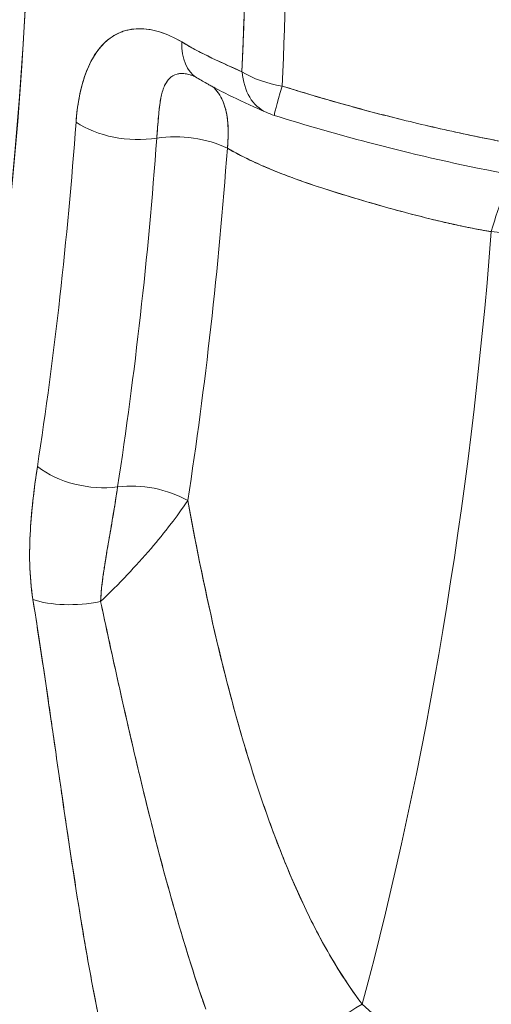
# Model space of a CAD drawing. Units: inches. Extents: x 8.8 to 74.8, y 0.1 to 41.3.
# Drawn here: x 36.5 to 36.8, y 27.5 to 28.1 of the extents above; entities that cross this region are included whole.
import ezdxf

# ---------------------------------------------------------------- set-up
doc = ezdxf.new("R2010")
doc.units = ezdxf.units.IN
doc.header["$MEASUREMENT"] = 0
doc.layers.add('Visible (ANSI)', color=7, linetype='Continuous', lineweight=50)

msp = doc.modelspace()

# ---------------------------------------------------------------- linework, layer by layer
at = {"layer": 'Visible (ANSI)', "lineweight": 13}
msp.add_arc((36.63032, 28.09079), 0.05, 246.08251, 252.45156, dxfattribs=at)
for centre, major_axis in [((33.99313, 29.71614), (1.74751, -3.02678)), ((34.02849, 29.73655), (-1.70421, 2.95178))]:
    msp.add_ellipse(centre, major_axis=major_axis, ratio=0.57735, dxfattribs=at)
for centre, major_axis, ratio, start_param, end_param in [((33.99313, 29.71614), (1.74751, -3.02678), 0.57735, 3.926991, 7.068583), ((33.99313, 29.71614), (-1.84187, 3.19021), 0.57735, 3.879231, 4.184677), ((33.99313, 29.71614), (1.84187, -3.19021), 0.57735, 0.737639, 0.785398), ((33.99893, 29.71949), (-1.85559, 3.21397), 0.57735, 3.879231, 3.926991), ((33.99893, 29.71949), (1.85559, -3.21397), 0.57735, 0.737639, 0.785398), ((36.59268, 28.1094), (-0.02594, -0.04275), 0.562473, 5.510191, 6.283185), ((36.59268, 28.1094), (-0.02594, -0.04275), 0.562473, 5.510191, 6.283185), ((36.63032, 28.09079), (0.04996, -0.00212), 0.604255, 3.952039, 4.532784), ((36.63032, 28.09079), (-0.02027, -0.04571), 0.639988, 5.433032, 6.283185), ((36.63032, 28.09079), (-0.04996, 0.00212), 0.604255, 0.810446, 1.391192), ((36.63032, 28.09079), (-0.02027, -0.04571), 0.639988, 5.433032, 6.283185), ((36.6928, 27.80041), (0.14065, -0.26763), 0.185528, 3.099902, 3.202571), ((36.63032, 28.09079), (-0.01508, -0.04767), 0.022157, 5.381834, 6.283185), ((36.63032, 28.09079), (-0.01508, -0.04767), 0.022157, 5.381834, 6.283185), ((33.99313, 29.71614), (-1.77226, 3.06965), 0.57735, 3.765868, 3.845695), ((33.99313, 29.71614), (1.77226, -3.06965), 0.57735, 0.624275, 0.704102), ((36.52657, 28.05926), (-0.04987, 0.00367), 0.622328, 0.829488, 1.924496), ((36.52657, 28.05926), (0.04987, -0.00367), 0.622328, 3.971081, 5.066088), ((34.01229, 29.7272), (-1.79449, 3.10814), 0.57735, 3.765868, 3.845695), ((34.01229, 29.7272), (-1.79449, 3.10814), 0.57735, 3.765868, 3.845695), ((36.55683, 27.9985), (-0.04987, 0.00367), 0.622328, 4.138529, 5.066088), ((36.55683, 27.9985), (0.04987, -0.00367), 0.622328, 0.996936, 1.924496), ((34.03096, 29.73798), (1.81254, -3.13942), 0.57735, 0.624275, 0.704102), ((34.03096, 29.73798), (1.81254, -3.13942), 0.57735, 0.624275, 0.704102), ((36.75937, 27.90762), (0.01144, 0.09934), 0.198213, 0.197292, 0.909227), ((34.09163, 29.77301), (1.88747, -3.26919), 0.57735, 0.523918, 0.698579), ((34.09163, 29.77301), (-1.88747, 3.26919), 0.57735, 3.665511, 3.840172), ((38.19115, 30.03228), (2.08235, 1.75123), 0.531307, 3.608703, 3.641856), ((36.50238, 27.84396), (-0.04942, 0.00757), 0.662495, 0.880033, 1.97504), ((36.50238, 27.84396), (0.04942, -0.00757), 0.662495, 4.021625, 5.116633), ((36.53204, 27.77779), (-0.04942, 0.00757), 0.662495, 4.189073, 5.116633), ((36.53204, 27.77779), (0.04942, -0.00757), 0.662495, 1.047481, 1.97504), ((36.4996, 27.76095), (-0.04939, -0.00781), 0.452228, 0.704069, 1.640461), ((36.4996, 27.76095), (0.04939, 0.00781), 0.452228, 3.845661, 4.782054), ((34.22619, 29.85072), (1.78021, -3.08342), 0.57735, 0.473476, 0.473494), ((34.22622, 29.85069), (-1.78019, 3.08338), 0.57735, 3.615069, 3.615087), ((36.67706, 27.41488), (0.06705, 0.07419), 0.61818, 1.055644, 1.832973), ((36.67706, 27.41488), (-0.06705, -0.07419), 0.61818, 4.197236, 4.974566)]:
    msp.add_ellipse(centre, major_axis=major_axis, ratio=ratio, start_param=start_param, end_param=end_param, dxfattribs=at)
for points, knots in [([(36.49121, 28.03885), (36.49201, 28.04969), (36.49379, 28.05921), (36.49656, 28.06741), (36.49965, 28.07655), (36.50387, 28.08363), (36.50922, 28.08867), (36.51211, 28.09139), (36.51529, 28.09347), (36.51877, 28.09492), (36.52237, 28.09642), (36.52623, 28.09721), (36.53034, 28.0973), (36.53455, 28.09739), (36.53892, 28.09674), (36.54346, 28.09535), (36.54803, 28.09394), (36.55266, 28.09182), (36.55732, 28.08899)], [0, 0, 0, 0, 0.25, 0.25, 0.25, 0.5, 0.5, 0.5, 0.625, 0.625, 0.625, 0.75, 0.75, 0.75, 0.875, 0.875, 0.875, 1, 1, 1, 1]), ([(36.55732, 28.08899), (36.55261, 28.09185), (36.54798, 28.09396), (36.5423, 28.0957), (36.54117, 28.096), (36.53892, 28.09651), (36.5378, 28.09673), (36.5345, 28.09721), (36.53237, 28.09734), (36.52824, 28.09725), (36.52624, 28.09703), (36.52333, 28.09642), (36.52238, 28.09618), (36.52051, 28.0956), (36.5196, 28.09527), (36.51518, 28.09342), (36.51201, 28.0913), (36.50846, 28.08795), (36.50777, 28.08724), (36.50645, 28.08578), (36.50581, 28.08501), (36.50397, 28.08264), (36.50284, 28.08095), (36.49971, 28.07558), (36.49797, 28.0716), (36.4958, 28.06513), (36.49515, 28.06291), (36.49401, 28.05836), (36.49351, 28.05603), (36.4922, 28.04891), (36.49159, 28.04397), (36.49121, 28.03885)], [0, 0, 0, 0, 0.000501094, 0.000501094, 0.000626367, 0.000626367, 0.000751641, 0.000751641, 0.001002188, 0.001002188, 0.001252735, 0.001252735, 0.001378008, 0.001378008, 0.001503282, 0.001503282, 0.002004376, 0.002004376, 0.002129649, 0.002129649, 0.002254923, 0.002254923, 0.002505469, 0.002505469, 0.003006563, 0.003006563, 0.00325711, 0.00325711, 0.003507657, 0.003507657, 0.004008751, 0.004008751, 0.004008751, 0.004008751]), ([(36.55732, 28.08899), (36.56259, 28.08579), (36.56888, 28.08244), (36.57619, 28.07894), (36.58055, 28.07685), (36.5868, 28.074), (36.59496, 28.07038)], [0, 0, 0, 0, 0.5, 0.5, 0.5, 1, 1, 1, 1]), ([(36.59496, 28.07038), (36.58867, 28.07317), (36.58239, 28.07597), (36.57611, 28.07898), (36.57297, 28.08048), (36.56984, 28.08204), (36.5667, 28.0837), (36.56357, 28.08535), (36.56044, 28.0871), (36.55732, 28.08899)], [0.0000001, 0.0000001, 0.0000001, 0.0000001, 0.5000001, 0.5000001, 0.5000001, 0.75, 0.75, 0.75, 1, 1, 1, 1]), ([(36.5417, 28.02888), (36.54199, 28.03278), (36.54226, 28.03652), (36.54269, 28.04177), (36.54284, 28.04346), (36.54317, 28.04671), (36.54334, 28.04828), (36.54395, 28.05275), (36.54444, 28.0554), (36.54544, 28.05889), (36.54581, 28.05998), (36.54645, 28.06148), (36.54667, 28.06196), (36.54715, 28.06288), (36.5474, 28.06332), (36.54854, 28.06512), (36.54955, 28.06625), (36.5507, 28.06712)], [-0.004008751, -0.004008751, -0.004008751, -0.004008751, -0.003507657, -0.003507657, -0.00325711, -0.00325711, -0.003006563, -0.003006563, -0.002505469, -0.002505469, -0.002254923, -0.002254923, -0.002129649, -0.002129649, -0.002004376, -0.002004376, -0.001590165, -0.001590165, -0.001590165, -0.001590165]), ([(36.54653, 28.06163), (36.54682, 28.06228), (36.54715, 28.06289), (36.5475, 28.06347), (36.54805, 28.06439), (36.54868, 28.06522), (36.54939, 28.06595)], [0.5172637, 0.5172637, 0.5172637, 0.5172637, 0.5590209, 0.5590209, 0.5590209, 0.625, 0.625, 0.625, 0.625]), ([(36.55434, 28.06889), (36.55503, 28.06908), (36.55575, 28.0692), (36.55742, 28.06933), (36.5584, 28.0693), (36.55993, 28.06911), (36.56045, 28.06903), (36.56151, 28.0688), (36.56204, 28.06866), (36.56318, 28.06831), (36.56379, 28.0681), (36.5644, 28.06786)], [-0.0012027754, -0.0012027754, -0.0012027754, -0.0012027754, -0.0010021878, -0.0010021878, -0.0007516408, -0.0007516408, -0.0006263674, -0.0006263674, -0.0005010939, -0.0005010939, -0.0003615955, -0.0003615955, -0.0003615955, -0.0003615955]), ([(36.56674, 28.06666), (36.5657, 28.06729), (36.56494, 28.06764), (36.56449, 28.06783), (36.56444, 28.06785), (36.5644, 28.06786)], [0, 0, 0, 0, 0.020847, 0.020847, 0.02333767, 0.02333767, 0.02333767, 0.02333767]), ([(36.61004, 28.04508), (36.60321, 28.04812), (36.59616, 28.05126), (36.58535, 28.05647), (36.58167, 28.05832), (36.57751, 28.06053), (36.57705, 28.06078), (36.57639, 28.06113), (36.5762, 28.06124), (36.57526, 28.06175), (36.57451, 28.06216), (36.57142, 28.06388), (36.56908, 28.06524), (36.56674, 28.06666)], [0, 0, 0, 0, 0.0740067, 0.0740067, 0.1113828, 0.1113828, 0.1160772, 0.1160772, 0.1179752, 0.1179752, 0.1255676, 0.1255676, 0.1489831, 0.1489831, 0.1489831, 0.1489831]), ([(36.57701, 28.0608), (36.5772, 28.06062), (36.57739, 28.06044), (36.57757, 28.06026), (36.57998, 28.05782), (36.5819, 28.05477), (36.58334, 28.0511), (36.58406, 28.04926), (36.58466, 28.04727), (36.58513, 28.04512), (36.5856, 28.04298), (36.58594, 28.04071), (36.58614, 28.03832), (36.58656, 28.03354), (36.58646, 28.0283), (36.58582, 28.02257)], [0.2263921, 0.2263921, 0.2263921, 0.2263921, 0.2454998, 0.2454998, 0.2454998, 0.4969998, 0.4969998, 0.4969998, 0.6227498, 0.6227498, 0.6227498, 0.7484998, 0.7484998, 0.7484998, 0.9999997, 0.9999997, 0.9999997, 0.9999997]), ([(36.58582, 28.02257), (36.58698, 28.03296), (36.58644, 28.04305), (36.58341, 28.05091), (36.58213, 28.05425), (36.5803, 28.05745), (36.57773, 28.0601)], [0, 0, 0, 0, 0.5, 0.5, 0.5, 0.75, 0.75, 0.75, 0.75]), ([(36.62013, 28.06147), (36.63224, 28.05763), (36.64473, 28.0539), (36.65736, 28.05036), (36.66999, 28.04682), (36.68256, 28.04351), (36.69526, 28.04037), (36.70796, 28.03724), (36.72059, 28.03433), (36.73345, 28.03159), (36.74631, 28.02885), (36.75903, 28.02637), (36.77134, 28.02421)], [0, 0, 0, 0, 0.25, 0.25, 0.25, 0.5, 0.5, 0.5, 0.75, 0.75, 0.75, 1, 1, 1, 1]), ([(36.77134, 28.02421), (36.75858, 28.02645), (36.74587, 28.02894), (36.72052, 28.03435), (36.70789, 28.03726), (36.68269, 28.04348), (36.67012, 28.04678), (36.64507, 28.0538), (36.63258, 28.05752), (36.62013, 28.06147)], [0, 0, 0, 0, 0.000991435, 0.000991435, 0.00198287, 0.00198287, 0.002974305, 0.002974305, 0.003965739, 0.003965739, 0.003965739, 0.003965739]), ([(36.54315, 28.04653), (36.54316, 28.04663), (36.54318, 28.04674), (36.54319, 28.04684), (36.54341, 28.04886), (36.54366, 28.05076), (36.54397, 28.05255), (36.54406, 28.05312), (36.54416, 28.05367), (36.54427, 28.05422)], [0.25, 0.25, 0.25, 0.25, 0.2547405, 0.2547405, 0.2547405, 0.3462316, 0.3462316, 0.3462316, 0.375, 0.375, 0.375, 0.375]), ([(36.54239, 28.03806), (36.54247, 28.03907), (36.54255, 28.04005), (36.54263, 28.04102), (36.54279, 28.04293), (36.54296, 28.04476), (36.54315, 28.04653)], [0.125, 0.125, 0.125, 0.125, 0.1669876, 0.1669876, 0.1669876, 0.25, 0.25, 0.25, 0.25]), ([(36.77291, 28.00438), (36.74645, 28.00901), (36.72007, 28.01468), (36.68726, 28.02275), (36.68068, 28.02442), (36.65437, 28.03132), (36.63472, 28.03696), (36.61524, 28.04312)], [0, 0, 0, 0, 0.2061736, 0.2061736, 0.258029, 0.258029, 0.4137822, 0.4137822, 0.4137822, 0.4137822]), ([(36.5417, 28.02888), (36.54182, 28.03047), (36.54193, 28.03203), (36.54205, 28.03356), (36.54216, 28.03509), (36.54227, 28.03659), (36.54239, 28.03806)], [0.0000002, 0.0000002, 0.0000002, 0.0000002, 0.0625, 0.0625, 0.0625, 0.125, 0.125, 0.125, 0.125]), ([(36.75086, 27.97044), (36.748, 27.9709), (36.74442, 27.97152), (36.74047, 27.97227), (36.73652, 27.97303), (36.73293, 27.97376), (36.72905, 27.97461), (36.72128, 27.9763), (36.71406, 27.97804), (36.70711, 27.97981), (36.70017, 27.98158), (36.69301, 27.98349), (36.68609, 27.98541), (36.67917, 27.98734), (36.6721, 27.98937), (36.66527, 27.99142), (36.65843, 27.99346), (36.65146, 27.99564), (36.64497, 27.99775), (36.63849, 27.99986), (36.63164, 28.00225), (36.62607, 28.0043), (36.62328, 28.00533), (36.61993, 28.00658), (36.61492, 28.00862), (36.60991, 28.01065), (36.60672, 28.01206), (36.60345, 28.01356), (36.59691, 28.01655), (36.59081, 28.01971), (36.58582, 28.02257)], [0, 0, 0, 0, 0.0625, 0.0625, 0.0625, 0.125, 0.125, 0.125, 0.25, 0.25, 0.25, 0.375, 0.375, 0.375, 0.5, 0.5, 0.5, 0.625, 0.625, 0.625, 0.75, 0.75, 0.75, 0.8125, 0.8125, 0.8125, 0.875, 0.875, 0.875, 1, 1, 1, 1]), ([(36.75086, 27.97044), (36.74349, 27.97163), (36.7361, 27.97307), (36.72866, 27.97469), (36.72495, 27.9755), (36.72122, 27.97636), (36.71748, 27.97725), (36.71375, 27.97814), (36.70999, 27.97907), (36.70626, 27.98002), (36.69881, 27.98193), (36.69141, 27.98392), (36.68407, 27.98598), (36.67673, 27.98803), (36.66945, 27.99015), (36.66223, 27.99233), (36.655, 27.99452), (36.64784, 27.99677), (36.64074, 27.99915), (36.6372, 28.00034), (36.63366, 28.00156), (36.63016, 28.00281), (36.62666, 28.00406), (36.62321, 28.00535), (36.61981, 28.00667), (36.613, 28.00932), (36.60637, 28.01213), (36.59994, 28.0152), (36.59512, 28.01749), (36.59041, 28.01994), (36.58582, 28.02257)], [0, 0, 0, 0, 0.129046, 0.129046, 0.129046, 0.193569, 0.193569, 0.193569, 0.258092, 0.258092, 0.258092, 0.387138, 0.387138, 0.387138, 0.516185, 0.516185, 0.516185, 0.645231, 0.645231, 0.645231, 0.709754, 0.709754, 0.709754, 0.774277, 0.774277, 0.774277, 0.903323, 0.903323, 0.903323, 1, 1, 1, 1]), ([(36.46424, 27.74053), (36.46312, 27.74761), (36.46245, 27.75504), (36.46224, 27.76283), (36.46205, 27.76936), (36.46218, 27.77635), (36.46262, 27.7838), (36.46331, 27.79564), (36.46478, 27.80889), (36.46703, 27.82354)], [0, 0, 0, 0, 0.25, 0.25, 0.25, 0.5, 0.5, 0.5, 1, 1, 1, 1]), ([(36.46703, 27.82354), (36.46604, 27.81711), (36.46516, 27.8106), (36.46365, 27.79737), (36.46302, 27.79065), (36.46222, 27.77697), (36.46204, 27.77001), (36.46244, 27.75566), (36.46302, 27.74828), (36.46424, 27.74053)], [-0.002635905, -0.002635905, -0.002635905, -0.002635905, -0.001976929, -0.001976929, -0.001317953, -0.001317953, -0.000658976, -0.000658976, 0, 0, 0, 0]), ([(36.50656, 27.73921), (36.50679, 27.7447), (36.50742, 27.75035), (36.50906, 27.76201), (36.51007, 27.76801), (36.51215, 27.78019), (36.51323, 27.78636), (36.51529, 27.79867), (36.51628, 27.8048), (36.51721, 27.81087)], [0, 0, 0, 0, 0.000658976, 0.000658976, 0.001317953, 0.001317953, 0.001976929, 0.001976929, 0.002635905, 0.002635905, 0.002635905, 0.002635905]), ([(36.51004, 27.76773), (36.51019, 27.76863), (36.51034, 27.76954), (36.5105, 27.77046), (36.51083, 27.77246), (36.51119, 27.77454), (36.51156, 27.77668), (36.5117, 27.77749), (36.51184, 27.77831), (36.51198, 27.77915), (36.51277, 27.78375), (36.51363, 27.78871), (36.51452, 27.79406), (36.51459, 27.79451), (36.51467, 27.79496), (36.51474, 27.79542), (36.51554, 27.80022), (36.51637, 27.80537), (36.51721, 27.81087)], [0.375, 0.375, 0.375, 0.375, 0.4143769, 0.4143769, 0.4143769, 0.5, 0.5, 0.5, 0.53853, 0.53853, 0.53853, 0.75, 0.75, 0.75, 0.771837, 0.771837, 0.771837, 1, 1, 1, 1]), ([(36.56108, 27.80237), (36.56667, 27.77159), (36.57259, 27.74288), (36.57926, 27.71455), (36.58592, 27.68621), (36.59344, 27.65855), (36.60202, 27.63143), (36.6106, 27.60432), (36.62044, 27.57823), (36.63183, 27.55324), (36.64322, 27.52824), (36.65653, 27.50538), (36.67018, 27.4875)], [0, 0, 0, 0, 0.25, 0.25, 0.25, 0.5, 0.5, 0.5, 0.75, 0.75, 0.75, 1, 1, 1, 1]), ([(36.56108, 27.80237), (36.56647, 27.77266), (36.57241, 27.74359), (36.58251, 27.70076), (36.58612, 27.68646), (36.5938, 27.65829), (36.59787, 27.64443), (36.60438, 27.62403), (36.60662, 27.61729), (36.6101, 27.60729), (36.61128, 27.60397), (36.61367, 27.59738), (36.61489, 27.59409), (36.62107, 27.57783), (36.6263, 27.56524), (36.63745, 27.54107), (36.64337, 27.52948), (36.65607, 27.50751), (36.66284, 27.49712), (36.67018, 27.4875)], [-0.01146512, -0.01146512, -0.01146512, -0.01146512, -0.00865043, -0.00865043, -0.00720869, -0.00720869, -0.00576695, -0.00576695, -0.00504608, -0.00504608, -0.00468565, -0.00468565, -0.00432522, -0.00432522, -0.00288348, -0.00288348, -0.00144174, -0.00144174, 0, 0, 0, 0]), ([(36.5233, 27.75607), (36.52821, 27.76126), (36.5332, 27.76676), (36.53811, 27.77249), (36.54223, 27.77729), (36.54648, 27.78247), (36.55067, 27.78793)], [0.25, 0.25, 0.25, 0.25, 0.5, 0.5, 0.5, 0.75, 0.75, 0.75, 0.75]), ([(36.50859, 27.75857), (36.50871, 27.75941), (36.50884, 27.76025), (36.50897, 27.76111), (36.50922, 27.76267), (36.50947, 27.76427), (36.50974, 27.76589), (36.50984, 27.7665), (36.50994, 27.76711), (36.51004, 27.76773)], [0.25, 0.25, 0.25, 0.25, 0.2855847, 0.2855847, 0.2855847, 0.3504726, 0.3504726, 0.3504726, 0.375, 0.375, 0.375, 0.375]), ([(36.50734, 27.7491), (36.5074, 27.74965), (36.50747, 27.75021), (36.50753, 27.75078), (36.50783, 27.75328), (36.50819, 27.75588), (36.50859, 27.75857)], [0.125, 0.125, 0.125, 0.125, 0.1479319, 0.1479319, 0.1479319, 0.25, 0.25, 0.25, 0.25]), ([(36.50638, 27.4747), (36.50224, 27.4944), (36.49812, 27.51677), (36.49401, 27.54179), (36.49111, 27.55945), (36.48772, 27.58156), (36.48385, 27.60812), (36.48285, 27.61498), (36.48125, 27.626), (36.47906, 27.64119), (36.47701, 27.65542), (36.47541, 27.66645), (36.47427, 27.67425), (36.47063, 27.69917), (36.46729, 27.72127), (36.46424, 27.74053)], [0, 0, 0, 0, 0.25, 0.25, 0.25, 0.5, 0.5, 0.5, 0.625, 0.625, 0.625, 0.75, 0.75, 0.75, 1, 1, 1, 1]), ([(36.46424, 27.74053), (36.46775, 27.71838), (36.47105, 27.6963), (36.47427, 27.67425), (36.47749, 27.6522), (36.48063, 27.63017), (36.48385, 27.60812), (36.48706, 27.58607), (36.49036, 27.56399), (36.49401, 27.54179), (36.49583, 27.53069), (36.49774, 27.51956), (36.49979, 27.50839), (36.50183, 27.49721), (36.50401, 27.48599), (36.50638, 27.4747)], [0, 0, 0, 0, 0.25, 0.25, 0.25, 0.5, 0.5, 0.5, 0.75, 0.75, 0.75, 0.875, 0.875, 0.875, 0.9999999, 0.9999999, 0.9999999, 0.9999999]), ([(36.57231, 27.4844), (36.56921, 27.49335), (36.5661, 27.50274), (36.56299, 27.51261), (36.56076, 27.51968), (36.55853, 27.52699), (36.55629, 27.53455), (36.5538, 27.54298), (36.55131, 27.55171), (36.54882, 27.56075), (36.54773, 27.56468), (36.54664, 27.56868), (36.54556, 27.57272), (36.54451, 27.57664), (36.54346, 27.58062), (36.54241, 27.58464), (36.54238, 27.58476), (36.54235, 27.58488), (36.54232, 27.58499), (36.54035, 27.59255), (36.53836, 27.60033), (36.53637, 27.60836), (36.5362, 27.60903), (36.53603, 27.6097), (36.53587, 27.61038), (36.53232, 27.62469), (36.52873, 27.63974), (36.52508, 27.65559), (36.52161, 27.67061), (36.51808, 27.68635), (36.51445, 27.70285), (36.51187, 27.71458), (36.50925, 27.72669), (36.50656, 27.73921)], [0, 0, 0, 0, 0.116555, 0.116555, 0.116555, 0.2, 0.2, 0.2, 0.307028, 0.307028, 0.307028, 0.353542, 0.353542, 0.353542, 0.398678, 0.398678, 0.398678, 0.4, 0.4, 0.4, 0.492302, 0.492302, 0.492302, 0.5, 0.5, 0.5, 0.690787, 0.690787, 0.690787, 0.871569, 0.871569, 0.871569, 1, 1, 1, 1]), ([(36.57231, 27.4844), (36.56884, 27.49441), (36.56553, 27.5045), (36.56233, 27.51469), (36.55914, 27.52487), (36.55607, 27.53515), (36.5531, 27.5455), (36.54716, 27.56622), (36.54162, 27.58726), (36.53632, 27.60857), (36.53102, 27.62987), (36.52597, 27.65145), (36.52104, 27.67324), (36.51612, 27.69503), (36.51132, 27.71703), (36.50656, 27.73921)], [0.0000001, 0.0000001, 0.0000001, 0.0000001, 0.125, 0.125, 0.125, 0.25, 0.25, 0.25, 0.5, 0.5, 0.5, 0.75, 0.75, 0.75, 1, 1, 1, 1])]:
    msp.add_open_spline(points, degree=3, knots=knots, dxfattribs=at)
for points in [[(36.5644, 28.06787), (36.56443, 28.06785), (36.56446, 28.06784), (36.56449, 28.06783)], [(36.55067, 27.78793), (36.55384, 27.79206), (36.55744, 27.79695), (36.56108, 27.80237)], [(36.50656, 27.73921), (36.51209, 27.74452), (36.51772, 27.75017), (36.5233, 27.75607)], [(36.50656, 27.73921), (36.50669, 27.74241), (36.50696, 27.7457), (36.50734, 27.7491)], [(36.67018, 27.4875), (36.71457, 27.44826), (36.76046, 27.40916), (36.80787, 27.37015)]]:
    msp.add_open_spline(points, degree=3, dxfattribs=at)

doc.saveas('drawing.dxf')
